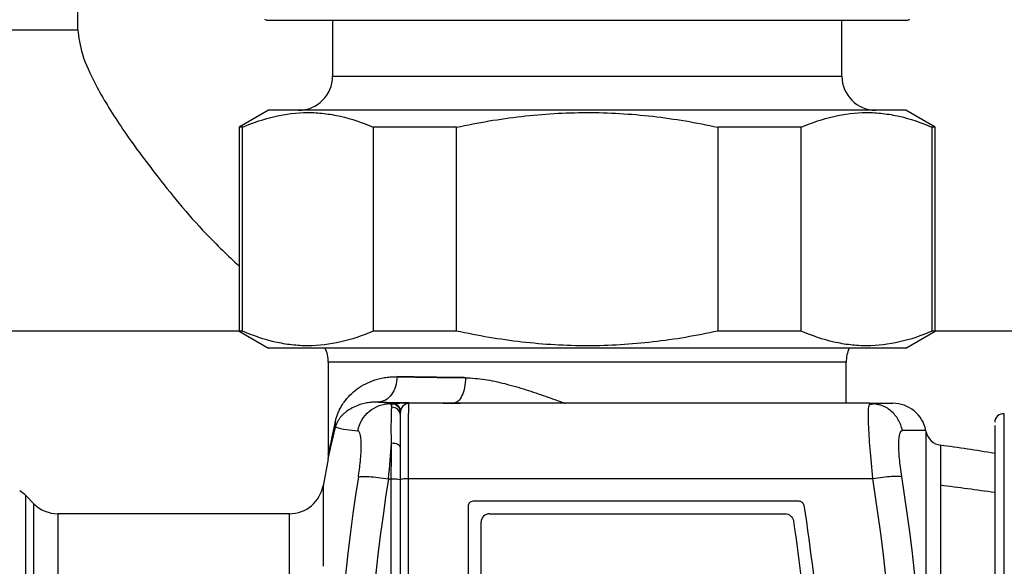
# Model space of a CAD drawing. Units: millimetres. Extents: x 6 to 413, y 7 to 291.
# Drawn here: x 124 to 156, y 102 to 120 of the extents above; entities that cross this region are included whole.
import ezdxf

# ---------------------------------------------------------------- set-up
doc = ezdxf.new("R2010")
doc.units = ezdxf.units.MM

msp = doc.modelspace()

# ---------------------------------------------------------------- linework, layer by layer
at = {"color": 7, "linetype": 'Continuous', "lineweight": 25}
for p, q in [((125.4442, 119.4749), (125.4442, 127.2378)), ((131.5553, 119.8244), (131.6227, 119.7855)), ((131.6227, 119.7855), (142.1109, 119.7855)), ((133.7776, 119.7855), (133.7776, 117.9522)), ((142.1109, 119.7855), (152.5991, 119.7855)), ((150.4442, 117.9522), (150.4442, 119.7855)), ((152.5991, 119.7855), (152.6664, 119.8244)), ((122.6664, 119.4749), (125.4442, 119.4749)), ((131.6842, 116.8411), (130.722, 116.2855)), ((152.5375, 116.8411), (131.6842, 116.8411)), ((153.4998, 116.2855), (152.5375, 116.8411)), ((130.722, 116.2855), (130.722, 109.6189)), ((130.8313, 116.2855), (130.722, 116.2855)), ((130.8313, 109.6189), (130.8313, 116.2855)), ((137.8346, 116.2855), (135.1077, 116.2855)), ((135.1077, 116.2855), (135.1077, 109.6189)), ((137.8346, 109.6189), (137.8346, 116.2855)), ((149.1141, 116.2855), (146.3872, 116.2855)), ((146.3872, 116.2855), (146.3872, 109.6189)), ((149.1141, 109.6189), (149.1141, 116.2855)), ((153.4998, 116.2855), (153.3904, 116.2855)), ((153.3904, 116.2855), (153.3904, 109.6189)), ((153.4998, 109.6189), (153.4998, 116.2855)), ((130.722, 109.6189), (122.6664, 109.6189)), ((130.722, 109.6189), (131.6842, 109.0633)), ((130.8313, 109.6189), (130.722, 109.6189)), ((137.8346, 109.6189), (135.1077, 109.6189)), ((149.1141, 109.6189), (146.3872, 109.6189)), ((152.5375, 109.0633), (153.4998, 109.6189)), ((153.4998, 109.6189), (153.3904, 109.6189)), ((156.1957, 109.6189), (153.4998, 109.6189)), ((142.1109, 109.0633), (131.6842, 109.0633)), ((152.5375, 109.0633), (142.1109, 109.0633)), ((133.6387, 108.6031), (133.6387, 105.6004)), ((150.5831, 107.2578), (150.5831, 108.6031)), ((135.7389, 107.2465), (135.6733, 107.2466)), ((151.5391, 107.2415), (151.3283, 107.2129)), ((151.3349, 107.1757), (151.3527, 107.2578)), ((151.536, 107.2257), (151.3527, 107.2578)), ((153.2024, 106.3258), (153.1932, 106.3706)), ((133.6385, 105.4436), (133.4679, 104.5529)), ((135.7006, 85.5595), (135.7006, 104.7894)), ((136.258, 85.548), (136.258, 104.8009)), ((124.0077, 103.9721), (123.7419, 104.2379)), ((132.3716, 103.6466), (124.7933, 103.6466))]:
    msp.add_line(p, q, dxfattribs=at)
at = {"color": 8, "linetype": 'Continuous', "lineweight": 25}
for p, q in [((133.7776, 117.9522), (137.9442, 117.9522)), ((137.9442, 117.9522), (150.4442, 117.9522)), ((150.5831, 108.6031), (133.6387, 108.6031)), ((137.7375, 107.2625), (137.9589, 107.2578)), ((155.7572, 105.4747), (155.7572, 106.9116)), ((153.1932, 106.3706), (152.4257, 106.3706)), ((153.2024, 84.0231), (153.2024, 106.3258)), ((153.6687, 105.8872), (153.6687, 104.5758)), ((155.7572, 83.4373), (155.7572, 105.4747)), ((153.6687, 104.5758), (153.6687, 84.4616)), ((123.7419, 103.1284), (123.7419, 104.2379)), ((124.0077, 102.8951), (124.0077, 103.9721)), ((124.7933, 103.6466), (124.7933, 102.6095)), ((132.3716, 101.5235), (132.3716, 103.6466)), ((123.7419, 86.111), (123.7419, 103.1284)), ((124.0077, 86.3768), (124.0077, 102.8951)), ((124.7933, 102.6095), (124.7933, 86.7022))]:
    msp.add_line(p, q, dxfattribs=at)
at = {"color": 7, "linetype": 'Continuous', "lineweight": 25, "flags": 128}
msp.add_lwpolyline([(135.6077, 104.7895), (135.6193, 104.7895), (135.6309, 104.7895), (135.6426, 104.7895), (135.6542, 104.7895), (135.6658, 104.7895), (135.6774, 104.7894), (135.689, 104.7894), (135.7006, 104.7894)], dxfattribs=at)
at = {"color": 8, "linetype": 'Continuous', "lineweight": 25, "flags": 128}
msp.add_lwpolyline([(133.4667, 104.5699), (133.4667, 104.5469), (133.4667, 104.3641), (133.4667, 104.002), (133.4667, 103.4677), (133.4667, 102.7717), (133.4667, 101.9274)], dxfattribs=at)
at = {"color": 7, "linetype": 'Continuous', "lineweight": 25}
for centre, radius, start, end in [((132.6664, 117.9522), 1.1111, 270, 0), ((151.5553, 117.9522), 1.1111, 180, 270), ((132.5276, 108.6031), 1.1111, 0, 24.4698), ((151.6942, 108.6031), 1.1111, 155.5302, 180), ((152.1049, 106.1466), 1.1111, 11.62654, 90), ((155.722, 106.636), 0.2778, 82.71276, 180), ((134.7578, 109.4679), 3.1125, 253.44319, 267.1084), ((153.7467, 106.4373), 0.5556, 191.57926, 261.93299), ((195.4965, 95.1744), 61.639, 170.964189, 189.035813), ((196.0705, 95.1744), 61.2225, 170.964187, 189.035817), ((91.4768, 95.1744), 60.7453, 350.881769, 9.11824), ((92.0167, 95.1744), 61.1585, 350.881769, 9.118233), ((122.9562, 103.4522), 1.1111, 45, 58.21167), ((132.3716, 104.7578), 1.1111, 270, 350.26348), ((124.7933, 104.7578), 1.1111, 225, 270)]:
    msp.add_arc(centre, radius, start, end, dxfattribs=at)
for points, knots in [([(125.4442, 119.4749), (125.4747, 119.2185), (125.5368, 118.6973), (126.0275, 117.6243), (126.8201, 116.3133), (128.0341, 114.6718), (129.3107, 113.0936), (130.3543, 112.0914), (130.722, 111.7382)], [0, 0, 0, 0, 0.1447158, 0.2942257, 0.4721917, 0.6552793, 0.8785302, 1, 1, 1, 1]), ([(130.8313, 116.2855), (131.1842, 116.4385), (131.5381, 116.5593), (132.2483, 116.7232), (132.6046, 116.7661), (133.1411, 116.7669), (133.3203, 116.7567), (133.6792, 116.7153), (133.8594, 116.684), (134.3981, 116.5604), (134.7542, 116.4388), (135.1077, 116.2855)], [0, 0, 0, 0, 0.25, 0.25, 0.5, 0.5, 0.625, 0.625, 0.75, 0.75, 1, 1, 1, 1]), ([(137.8346, 116.2855), (138.5403, 116.4385), (139.2481, 116.5593), (140.6685, 116.7232), (141.3812, 116.7661), (142.4541, 116.7669), (142.8124, 116.7567), (143.5303, 116.7153), (143.8906, 116.684), (144.9682, 116.5604), (145.6802, 116.4388), (146.3872, 116.2855)], [0, 0, 0, 0, 0.25, 0.25, 0.5, 0.5, 0.625, 0.625, 0.75, 0.75, 1, 1, 1, 1]), ([(149.1141, 116.2855), (149.467, 116.4385), (149.8209, 116.5593), (150.5311, 116.7232), (150.8874, 116.7661), (151.4239, 116.7669), (151.603, 116.7567), (151.962, 116.7153), (152.1421, 116.684), (152.6809, 116.5604), (153.0369, 116.4388), (153.3904, 116.2855)], [0, 0, 0, 0, 0.25, 0.25, 0.5, 0.5, 0.625, 0.625, 0.75, 0.75, 1, 1, 1, 1]), ([(135.1077, 109.6189), (134.7548, 109.4659), (134.4009, 109.3451), (133.6907, 109.1812), (133.3344, 109.1383), (132.7979, 109.1375), (132.6188, 109.1477), (132.2598, 109.1891), (132.0797, 109.2204), (131.5409, 109.344), (131.1848, 109.4656), (130.8313, 109.6189)], [0, 0, 0, 0, 0.25, 0.25, 0.5, 0.5, 0.625, 0.625, 0.75, 0.75, 1, 1, 1, 1]), ([(146.3872, 109.6189), (145.6814, 109.4659), (144.9737, 109.3451), (143.5533, 109.1812), (142.8406, 109.1383), (141.7677, 109.1375), (141.4094, 109.1477), (140.6915, 109.1891), (140.3312, 109.2204), (139.2536, 109.344), (138.5415, 109.4656), (137.8346, 109.6189)], [0, 0, 0, 0, 0.25, 0.25, 0.5, 0.5, 0.625, 0.625, 0.75, 0.75, 1, 1, 1, 1]), ([(153.3904, 109.6189), (153.0375, 109.4659), (152.6837, 109.3451), (151.9734, 109.1812), (151.6171, 109.1383), (151.0807, 109.1375), (150.9015, 109.1477), (150.5426, 109.1891), (150.3624, 109.2204), (149.8236, 109.344), (149.4676, 109.4656), (149.1141, 109.6189)], [0, 0, 0, 0, 0.25, 0.25, 0.5, 0.5, 0.625, 0.625, 0.75, 0.75, 1, 1, 1, 1]), ([(133.8665, 106.6541), (133.8711, 106.6734), (133.8807, 106.7136), (133.8972, 106.7717), (133.9162, 106.8312), (133.9381, 106.8916), (133.9629, 106.9532), (134.0032, 107.0429), (134.0645, 107.1585), (134.1776, 107.3324), (134.3441, 107.5296), (134.5799, 107.7316), (134.8522, 107.9), (135.1116, 108.0087), (135.3366, 108.0728), (135.5171, 108.1076), (135.699, 108.1281), (135.8242, 108.1287), (135.8857, 108.1289)], [0, 0, 0, 0, 0.0177528, 0.0369596, 0.0576686, 0.0799182, 0.1037395, 0.1291576, 0.1890642, 0.2549401, 0.3774757, 0.5036089, 0.6304239, 0.7513216, 0.816967, 0.8801944, 0.9411507, 1, 1, 1, 1]), ([(135.8857, 108.1289), (135.8848, 108.0207), (135.8681, 107.9125), (135.8058, 107.7123), (135.7603, 107.6204), (135.6471, 107.4664), (135.5796, 107.4044), (135.4324, 107.3197), (135.3529, 107.297), (135.2734, 107.2957)], [0, 0, 0, 0, 0.25, 0.25, 0.5, 0.5, 0.75, 0.75, 1, 1, 1, 1]), ([(135.8857, 108.1289), (135.9339, 108.1279), (136.03, 108.126), (136.1786, 108.1231), (136.3296, 108.1204), (136.4833, 108.1177), (136.6393, 108.1151), (136.7977, 108.1126), (136.9581, 108.1102), (137.1206, 108.1078), (137.2848, 108.1056), (137.4507, 108.1034), (137.6182, 108.1014), (137.7871, 108.0994), (137.9571, 108.0975), (138.0719, 108.0963), (138.1292, 108.0957)], [0, 0, 0, 0, 0.0743012, 0.1481605, 0.2215778, 0.2945531, 0.3670864, 0.4391778, 0.5108273, 0.5820348, 0.6528004, 0.7231241, 0.7930059, 0.8624458, 0.9314439, 1, 1, 1, 1]), ([(138.1292, 108.0957), (138.0675, 108.0964), (137.9438, 108.0977), (137.7609, 108.0997), (137.5793, 108.1018), (137.3994, 108.1041), (137.2213, 108.1064), (137.0452, 108.1089), (136.8713, 108.1114), (136.6998, 108.1141), (136.5309, 108.1169), (136.3647, 108.1197), (136.2015, 108.1227), (136.0412, 108.1257), (135.9376, 108.1279), (135.8857, 108.1289)], [0, 0, 0, 0, 0.0738478, 0.1482082, 0.223081, 0.2984664, 0.3743643, 0.4507748, 0.5276978, 0.6051333, 0.6830815, 0.7615422, 0.8405155, 0.9200015, 1, 1, 1, 1]), ([(138.1292, 108.0957), (138.1284, 107.9877), (138.1176, 107.8798), (138.0776, 107.68), (138.0484, 107.5882), (137.9761, 107.4343), (137.9329, 107.3722), (137.839, 107.2871), (137.7883, 107.2642), (137.7375, 107.2625)], [0, 0, 0, 0, 0.25, 0.25, 0.5, 0.5, 0.75, 0.75, 1, 1, 1, 1]), ([(135.2734, 107.2957), (135.2461, 107.2962), (135.1903, 107.2972), (135.1078, 107.294), (135.0242, 107.2872), (134.9399, 107.2764), (134.8554, 107.2614), (134.7306, 107.2329), (134.5616, 107.1786), (134.3724, 107.0878), (134.2303, 106.9913), (134.1345, 106.9083), (134.0665, 106.8385), (134.0081, 106.7664), (133.9619, 106.6963), (133.929, 106.6361), (133.9053, 106.5844), (133.8863, 106.5358), (133.8757, 106.5005), (133.8709, 106.4844)], [0, 0, 0, 0, 0.0372608, 0.0762509, 0.1169795, 0.1594552, 0.2036859, 0.2496789, 0.3635645, 0.5018676, 0.6280771, 0.6941263, 0.7539572, 0.8225598, 0.87886, 0.9160079, 0.9485557, 0.976535, 1, 1, 1, 1]), ([(134.6008, 106.3593), (134.6522, 106.6094), (134.7869, 106.8341), (135.1775, 107.1572), (135.4216, 107.2458), (135.6733, 107.2466)], [0, 0, 0, 0, 0.5, 0.5, 1, 1, 1, 1]), ([(135.7039, 105.9487), (135.7034, 105.9847), (135.7025, 106.0568), (135.7016, 106.1609), (135.701, 106.2619), (135.7007, 106.3593), (135.7007, 106.4529), (135.7009, 106.5424), (135.7015, 106.6278), (135.7022, 106.7086), (135.7033, 106.7848), (135.7046, 106.856), (135.7062, 106.922), (135.7081, 106.9827), (135.7104, 107.0376), (135.713, 107.0871), (135.715, 107.1148), (135.716, 107.1286)], [0, 0, 0, 0, 0.06472372, 0.12965463, 0.19480748, 0.26019764, 0.32584104, 0.39175418, 0.45795407, 0.52445821, 0.59128443, 0.65845084, 0.72597558, 0.79387658, 0.86217067, 0.93087326, 1, 1, 1, 1]), ([(135.9998, 106.8627), (135.9998, 106.9333), (135.9689, 107.0033), (135.8635, 107.1021), (135.7897, 107.1301), (135.716, 107.1286)], [0, 0, 0, 0, 0.5, 0.5, 1, 1, 1, 1]), ([(135.7203, 107.2344), (135.7208, 107.2365), (135.722, 107.2407), (135.7282, 107.2447), (135.7353, 107.2459), (135.7389, 107.2465)], [0, 0, 0, 0, 0.3337758, 0.6668043, 1, 1, 1, 1]), ([(135.9998, 106.9579), (135.9998, 107.0305), (135.9695, 107.1027), (135.866, 107.2052), (135.7933, 107.2348), (135.7203, 107.2344)], [0, 0, 0, 0, 0.5, 0.5, 1, 1, 1, 1]), ([(136.8331, 107.2625), (136.7038, 107.2625), (136.5746, 107.2621), (136.3317, 107.2606), (136.218, 107.2594), (136.02, 107.2565), (135.9356, 107.2548), (135.8062, 107.2509), (135.7613, 107.2487), (135.7389, 107.2465)], [0, 0, 0, 0, 0.25, 0.25, 0.5, 0.5, 0.75, 0.75, 1, 1, 1, 1]), ([(136.0124, 106.9688), (136.0122, 107.0413), (135.9826, 107.1134), (135.8813, 107.2162), (135.8104, 107.2463), (135.7389, 107.2465)], [0, 0, 0, 0, 0.5, 0.5, 1, 1, 1, 1]), ([(136.276, 107.2492), (136.2035, 107.2488), (136.1317, 107.2187), (136.0295, 107.1163), (135.9998, 107.0445), (135.9998, 106.9723)], [0, 0, 0, 0, 0.5, 0.5, 1, 1, 1, 1]), ([(135.9998, 104.7688), (135.9998, 104.8084), (135.9998, 104.8874), (135.9998, 105.0045), (135.9998, 105.1201), (135.9998, 105.2341), (135.9998, 105.3466), (135.9998, 105.4574), (135.9998, 105.6644), (135.9998, 105.9543), (135.9998, 106.2896), (135.9998, 106.5695), (135.9998, 106.745), (135.9998, 106.8491), (135.9998, 106.908), (135.9998, 106.951), (135.9998, 106.9652), (135.9998, 106.9723)], [0, 0, 0, 0, 0.0347857, 0.069379, 0.1038588, 0.138305, 0.1727975, 0.2074161, 0.2422396, 0.3708615, 0.4996289, 0.6283729, 0.7572543, 0.8181309, 0.8785975, 0.9390789, 1, 1, 1, 1]), ([(136.3042, 107.2576), (136.2789, 107.2562), (136.2215, 107.2528), (136.1442, 107.2213), (136.083, 107.1737), (136.0404, 107.1209), (136.009, 107.0562), (136.0044, 107.0078), (136.0022, 106.9843)], [0, 0, 0, 0, 0.1785444, 0.4062917, 0.5403409, 0.6876818, 0.8482721, 1, 1, 1, 1]), ([(136.258, 104.8009), (136.2583, 105.1177), (136.2589, 105.428), (136.2609, 105.9992), (136.2622, 106.26), (136.2654, 106.702), (136.2673, 106.883), (136.2714, 107.1442), (136.2737, 107.2242), (136.276, 107.2492)], [0, 0, 0, 0, 0.25, 0.25, 0.5, 0.5, 0.75, 0.75, 1, 1, 1, 1]), ([(136.3126, 107.2578), (136.307, 107.2577), (136.296, 107.2575), (136.2849, 107.2558), (136.2776, 107.2532), (136.2765, 107.2505), (136.276, 107.2492)], [0, 0, 0, 0, 0.2496914, 0.498495, 0.7480532, 1, 1, 1, 1]), ([(151.3527, 107.2578), (151.3835, 107.2578), (151.445, 107.2578), (151.5299, 107.2578), (151.6093, 107.2578), (151.6828, 107.2578), (151.7503, 107.2578), (151.812, 107.2578), (151.8679, 107.2578), (151.9178, 107.2578), (151.9619, 107.2578), (152.0001, 107.2578), (152.0324, 107.2578), (152.0589, 107.2578), (152.0795, 107.2578), (152.0941, 107.2578), (152.1032, 107.2578), (152.1044, 107.2578), (152.1049, 107.2578)], [0, 0, 0, 0, 0.062619, 0.12519, 0.1877197, 0.250215, 0.312683, 0.3751305, 0.4375643, 0.4999915, 0.562419, 0.6248537, 0.6873024, 0.7497723, 0.81227, 0.8748026, 0.937377, 1, 1, 1, 1]), ([(134.6224, 104.8549), (134.627, 104.8841), (134.6361, 104.9422), (134.6486, 105.0284), (134.6602, 105.1134), (134.6707, 105.197), (134.6803, 105.2792), (134.6888, 105.3601), (134.7025, 105.5049), (134.7161, 105.704), (134.7196, 105.9298), (134.7095, 106.1147), (134.6883, 106.2358), (134.6618, 106.3087), (134.6342, 106.3491), (134.612, 106.3559), (134.6008, 106.3593)], [0, 0, 0, 0, 0.0361621, 0.0720375, 0.1077174, 0.1432946, 0.1788629, 0.2145161, 0.2503474, 0.3748789, 0.499478, 0.6239209, 0.7489623, 0.8326071, 0.9158924, 1, 1, 1, 1]), ([(135.9998, 106.1029), (135.9998, 106.1389), (135.9998, 106.3138), (135.9998, 106.4412), (135.9998, 106.5424)], [0, 0, 0, 0, 0.2056209, 1, 1, 1, 1]), ([(152.4024, 104.8664), (152.3695, 105.0707), (152.3438, 105.2717), (152.3108, 105.6392), (152.3034, 105.8055), (152.3081, 106.0801), (152.32, 106.1884), (152.3611, 106.3336), (152.3902, 106.3706), (152.4257, 106.3706)], [0, 0, 0, 0, 0.25, 0.25, 0.5, 0.5, 0.75, 0.75, 1, 1, 1, 1]), ([(155.4442, 106.534), (155.4442, 106.4043), (155.4442, 106.1371), (155.4442, 105.378), (155.4442, 104.5757), (155.4442, 103.6152), (155.4442, 102.1779), (155.4442, 100.4926), (155.4442, 99.0519), (155.4442, 97.6029), (155.4442, 95.7862), (155.4442, 93.6403), (155.4442, 91.5465), (155.4442, 89.8651), (155.4442, 88.5831), (155.4442, 87.352), (155.4442, 85.9976), (155.4442, 84.9697), (155.4442, 84.3658), (155.4442, 83.9392), (155.4442, 83.6846), (155.4442, 83.7395), (155.4442, 83.7506)], [0, 0, 0, 0, 0.0608242, 0.1252917, 0.1589044, 0.1925256, 0.2610982, 0.3296709, 0.3632835, 0.3969047, 0.4613722, 0.5221964, 0.5830206, 0.6474881, 0.6811008, 0.714722, 0.7832946, 0.8518673, 0.88548, 0.9191011, 0.9835687, 1, 1, 1, 1]), ([(135.7006, 104.7894), (135.7007, 104.8296), (135.7008, 104.91), (135.7009, 105.03), (135.7012, 105.1495), (135.7014, 105.2682), (135.7017, 105.3859), (135.7021, 105.5022), (135.7025, 105.617), (135.7029, 105.7299), (135.7034, 105.841), (135.7037, 105.9127), (135.7039, 105.9487)], [0, 0, 0, 0, 0.0979623, 0.196375, 0.2952392, 0.3945556, 0.4943252, 0.5945488, 0.6952273, 0.7963615, 0.8979521, 1, 1, 1, 1]), ([(135.9998, 105.8007), (135.9998, 105.8412), (135.9671, 105.8813), (135.8565, 105.9365), (135.7795, 105.9513), (135.7039, 105.9487)], [0, 0, 0, 0, 0.5, 0.5, 1, 1, 1, 1]), ([(155.4565, 105.6134), (155.4483, 105.6149), (154.8547, 105.7207), (154.2576, 105.8045), (153.6687, 105.8872)], [0, 0, 0, 0, 0.0139204, 1, 1, 1, 1]), ([(133.6387, 105.6004), (133.6381, 105.5745), (133.6369, 105.5228), (133.6285, 105.4718), (133.6243, 105.4463)], [0, 0, 0, 0, 0.4999999, 1, 1, 1, 1]), ([(134.6224, 104.8549), (134.6724, 104.8709), (134.7974, 104.8733), (135.1492, 104.85), (135.3751, 104.8243), (135.6077, 104.7895)], [0, 0, 0, 0, 0.5, 0.5, 1, 1, 1, 1]), ([(135.7006, 104.7894), (135.7767, 104.7901), (135.8547, 104.7869), (135.9666, 104.7749), (135.9998, 104.7662), (135.9998, 104.7574)], [0, 0, 0, 0, 0.5, 0.5, 1, 1, 1, 1]), ([(135.9998, 104.7688), (135.9998, 104.7768), (136.027, 104.7848), (136.1218, 104.7966), (136.1887, 104.8003), (136.258, 104.8009)], [0, 0, 0, 0, 0.5, 0.5, 1, 1, 1, 1]), ([(135.9998, 85.5801), (135.9998, 85.8077), (135.9998, 86.263), (135.9998, 86.9465), (135.9998, 87.6304), (135.9998, 88.3145), (135.9998, 88.999), (135.9998, 89.6839), (135.9998, 90.369), (135.9998, 91.0545), (135.9998, 91.7404), (135.9998, 92.4265), (135.9998, 93.113), (135.9998, 93.7999), (135.9998, 94.487), (135.9998, 95.3462), (135.9998, 96.377), (135.9998, 97.5789), (135.9998, 98.7799), (135.9998, 99.9798), (135.9998, 101.1787), (135.9998, 102.3766), (135.9998, 103.5736), (135.9998, 104.3703), (135.9998, 104.7688)], [0, 0, 0, 0, 0.0357453, 0.071476, 0.1071946, 0.1429035, 0.1786052, 0.2143021, 0.2499968, 0.2856916, 0.321389, 0.3570915, 0.3928016, 0.4285216, 0.4642541, 0.5000015, 0.5625456, 0.6250508, 0.6875301, 0.7499968, 0.8124639, 0.8749447, 0.9374524, 1, 1, 1, 1]), ([(151.4544, 104.8009), (151.6806, 104.8343), (151.8978, 104.8591), (152.2351, 104.8824), (152.3544, 104.8809), (152.4024, 104.8664)], [0, 0, 0, 0, 0.5, 0.5, 1, 1, 1, 1]), ([(138.222, 103.8966), (138.222, 103.9405), (138.2399, 103.9835), (138.3014, 104.0451), (138.3446, 104.0633), (138.3887, 104.0633)], [0, 0, 0, 0, 0.5, 0.5, 1, 1, 1, 1]), ([(149.0309, 104.0633), (149.0704, 104.0633), (149.1091, 104.049), (149.1691, 103.9978), (149.1893, 103.9619), (149.1955, 103.9229)], [0, 0, 0, 0, 0.5, 0.5, 1, 1, 1, 1]), ([(138.9164, 103.6466), (138.843, 103.6466), (138.7711, 103.6164), (138.6687, 103.5139), (138.6387, 103.442), (138.6387, 103.3689)], [0, 0, 0, 0, 0.5, 0.5, 1, 1, 1, 1]), ([(148.5835, 103.6466), (148.6498, 103.6466), (148.7146, 103.6225), (148.8148, 103.5362), (148.8484, 103.4756), (148.8582, 103.4101)], [0, 0, 0, 0, 0.5, 0.5, 1, 1, 1, 1])]:
    msp.add_open_spline(points, degree=3, knots=knots, dxfattribs=at)
at = {"color": 8, "linetype": 'Continuous', "lineweight": 25}
for points, knots in [([(138.1292, 108.0957), (138.3379, 108.0824), (138.7613, 108.0554), (139.4251, 107.9053), (140.089, 107.7138), (140.7364, 107.4948), (141.1625, 107.3413), (141.3754, 107.2612), (141.3846, 107.2578)], [0, 0, 0, 0, 0.1982065, 0.4020284, 0.6125532, 0.8066774, 0.9917202, 1, 1, 1, 1]), ([(151.4544, 104.8009), (151.4225, 105.1353), (151.3591, 105.7995), (151.3118, 106.5968), (151.3034, 107.0884), (151.3267, 107.153), (151.3349, 107.1757)], [0, 0, 0, 0, 0.2843055, 0.564607, 0.8472412, 1, 1, 1, 1]), ([(152.4257, 106.3706), (152.3884, 106.4924), (152.3138, 106.7361), (152.0562, 107.0204), (151.7846, 107.1948), (151.5982, 107.2179), (151.536, 107.2257)], [0, 0, 0, 0, 0.2856334, 0.5712667, 0.8569001, 1, 1, 1, 1]), ([(133.8665, 106.6541), (133.8072, 106.3861), (133.7174, 105.9801), (133.6541, 105.6758), (133.6331, 105.5732), (133.6387, 105.6004), (133.6387, 105.6004)], [0, 0, 0, 0, 0.5047032, 0.7643948, 0.9999204, 1, 1, 1, 1]), ([(133.8709, 106.4844), (133.8065, 106.2194), (133.7079, 105.8142), (133.6408, 105.5193), (133.6182, 105.4196), (133.6243, 105.4463), (133.6243, 105.4463)], [0, 0, 0, 0, 0.4980153, 0.7615206, 0.9998888, 1, 1, 1, 1])]:
    msp.add_open_spline(points, degree=3, knots=knots, dxfattribs=at)
at = {"color": 7, "linetype": 'Continuous', "lineweight": 25}
for points in [[(135.6733, 107.2466), (135.5144, 107.263), (135.382, 107.2792), (135.2734, 107.2957)], [(135.2734, 107.2957), (135.9805, 107.2824), (136.8173, 107.2711), (137.7375, 107.2625)], [(135.716, 107.1286), (135.7058, 107.2026), (135.6913, 107.2421), (135.6733, 107.2466)], [(135.716, 107.1286), (135.717, 107.1815), (135.7186, 107.217), (135.7203, 107.2344)], [(151.3527, 107.2578), (146.3606, 107.2578), (141.3251, 107.2578), (136.3126, 107.2578)], [(133.8709, 106.4844), (133.8802, 106.5395), (133.8788, 106.5968), (133.8665, 106.6541)], [(135.6077, 104.7895), (135.6491, 105.1986), (135.6823, 105.5986), (135.7039, 105.9487)], [(136.258, 104.8009), (141.3191, 104.8009), (146.4131, 104.8009), (151.4544, 104.8009)], [(155.4442, 104.3376), (154.8534, 104.4226), (154.2615, 104.502), (153.6687, 104.5758)], [(138.3887, 104.0633), (141.9405, 104.0633), (145.4879, 104.0633), (149.0309, 104.0633)], [(138.222, 99.2237), (138.222, 100.7847), (138.222, 102.3424), (138.222, 103.8966)], [(149.1955, 103.9229), (149.6605, 101.0067), (150.1168, 95.1744), (149.6605, 89.3421), (149.1955, 86.426)], [(138.9164, 103.6466), (142.1425, 103.6466), (145.3649, 103.6466), (148.5835, 103.6466)], [(138.6387, 99.6404), (138.6387, 100.8853), (138.6387, 102.1282), (138.6387, 103.3689)], [(148.8582, 103.4101), (149.2697, 100.6648), (149.6743, 95.1744), (149.2697, 89.684), (148.8582, 86.9388)]]:
    msp.add_open_spline(points, degree=3, dxfattribs=at)

doc.saveas('drawing.dxf')
